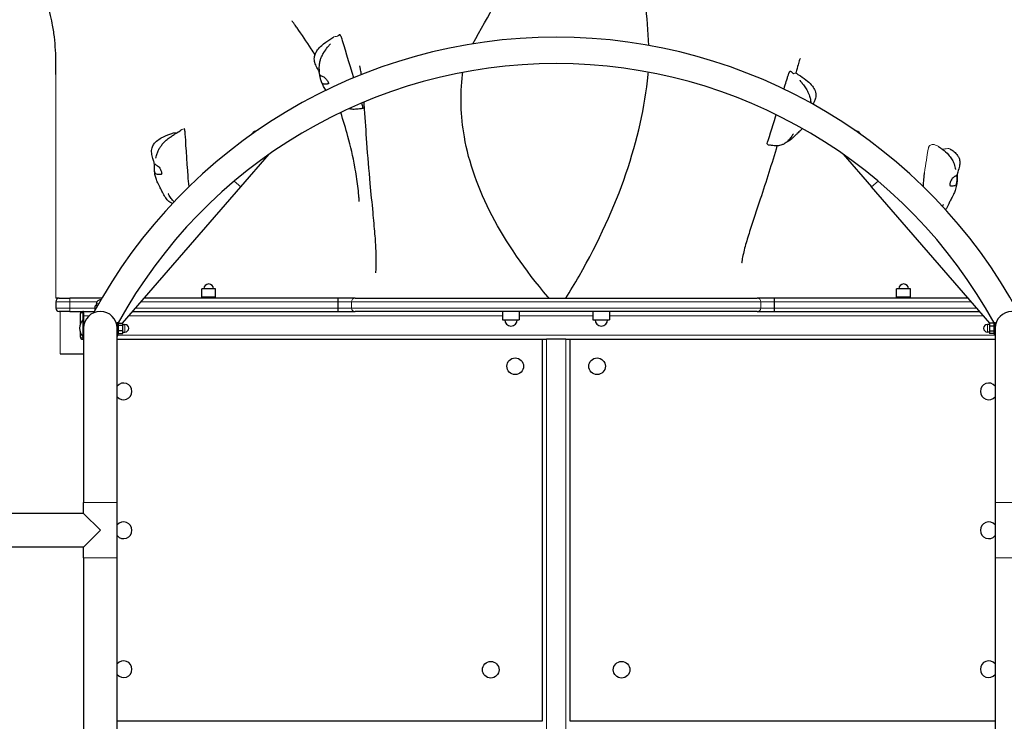
# Model space of a CAD drawing. Units: millimetres. Extents: x 2364 to 14763, y 2717 to 11640.
# Drawn here: x 4826 to 6243, y 6732 to 7742 of the extents above; entities that cross this region are included whole.
import ezdxf

# ---------------------------------------------------------------- set-up
doc = ezdxf.new("R2010")
doc.units = ezdxf.units.MM
doc.header["$LTSCALE"] = 60
doc.layers.add('Widoczne (ISO)', color=7, linetype='Continuous', lineweight=25)
doc.layers.add('Widoczne wąskie (ISO)', color=7, linetype='Continuous', lineweight=15)
doc.layers.add('Wymiar (ISO)', color=7, linetype='Continuous', lineweight=18, true_color=0xffffff)
doc.styles.add('Tekst etykiety (ISO)', font='tahoma.ttf')
doc.dimstyles.new('Domyślne (ISO)', dxfattribs={"dimscale": 60, "dimtxt": 3.5, "dimasz": 2.5, "dimexe": 3.175, "dimexo": 0, "dimgap": 0.762, "dimtad": 1, "dimtoh": 1, "dimdec": 0, "dimrnd": 1e-08, "dimzin": 0, "dimtxsty": 'Tekst etykiety (ISO)', "dimcen": 0.09, "dimdle": 10, "dimclrd": 256, "dimclre": 256, "dimclrt": 256, "dimadec": 0, "dimazin": 0, "dimtfac": 0.714286, "dimtdec": 0, "dimtmove": 0, "dimatfit": 3, "dimfxl": 1, "dimtolj": 1, "dimtzin": 0, "dimlwd": -1, "dimlwe": -1, "dimarcsym": 0})

# ---------------------------------------------------------------- blocks, each defined once
blk = doc.blocks.new('*D6')
at = {"layer": 'Defpoints', "color": 0}
for p in [(2363.5, 7007.1), (13999.5, 6742.1), (13999.5, 2907.1)]:
    blk.add_point(p, dxfattribs=at)
at = {"layer": 'Wymiar (ISO)'}
for p, q in [((2363.5, 7007.1), (2363.5, 2716.6)), ((13999.5, 6742.1), (13999.5, 2716.6)), ((2513.5, 2907.1), (13849.5, 2907.1))]:
    blk.add_line(p, q, dxfattribs=at)
for points in [[(2513.5, 2932.1), (2513.5, 2882.1), (2363.5, 2907.1)], [(13849.5, 2932.1), (13849.5, 2882.1), (13999.5, 2907.1)]]:
    blk.add_solid(points, dxfattribs=at)
at = {"layer": 'Wymiar (ISO)', "insert": (8181.5, 3171.6), "char_height": 210, "attachment_point": 2, "style": 'Tekst etykiety (ISO)'}
blk.add_mtext('\\A1;11636', dxfattribs=at)
blk = doc.blocks.new('*D7')
at = {"layer": 'Defpoints', "color": 0}
for p in [(5597.8, 11639.8), (14572.7, 11639.8), (6872.7, 3449.8)]:
    blk.add_point(p, dxfattribs=at)
at = {"layer": 'Wymiar (ISO)'}
for p, q in [((5597.8, 11639.8), (14763.2, 11639.8)), ((14572.7, 3599.8), (14572.7, 11489.8)), ((6872.7, 3449.8), (14763.2, 3449.8))]:
    blk.add_line(p, q, dxfattribs=at)
for points in [[(14547.7, 11489.8), (14597.7, 11489.8), (14572.7, 11639.8)], [(14547.7, 3599.8), (14597.7, 3599.8), (14572.7, 3449.8)]]:
    blk.add_solid(points, dxfattribs=at)
at = {"layer": 'Wymiar (ISO)', "insert": (14307.4, 7544.8), "char_height": 210, "attachment_point": 2, "rotation": 90, "style": 'Tekst etykiety (ISO)'}
blk.add_mtext('\\A1;8190', dxfattribs=at)

msp = doc.modelspace()

# ---------------------------------------------------------------- linework, layer by layer
at = {"layer": 'Widoczne (ISO)'}
for p, q in [((5159.9, 7577.7), (5159.2, 7577)), ((6036.2, 7577), (6035.5, 7577.7)), ((5143.9, 7501.5), (5184.9, 7548.6)), ((6010.5, 7548.6), (6051.5, 7501.5)), ((4973.5, 7305.5), (5143.9, 7501.5)), ((6221.9, 7305.5), (6051.5, 7501.5)), ((5107.7, 7354.7), (5087.7, 7354.7)), ((5087.7, 7342.7), (5087.7, 7354.7)), ((5107.7, 7342.7), (5107.7, 7354.7)), ((6107.7, 7354.7), (6087.7, 7354.7)), ((6087.7, 7342.7), (6087.7, 7354.7)), ((6107.7, 7342.7), (6107.7, 7354.7)), ((4882.7, 7341.1), (4897.7, 7341.1)), ((4943.8, 7341.1), (4897.7, 7341.1)), ((5284, 7341.1), (5004.5, 7341.1)), ((5107.7, 7342.7), (5087.7, 7342.7)), ((5089.2, 7341.1), (5089.2, 7342.7)), ((5106.2, 7341.1), (5106.2, 7342.7)), ((5308.3, 7341.1), (5284, 7341.1)), ((5308.3, 7341.1), (5887.1, 7341.1)), ((5911.4, 7341.1), (5887.1, 7341.1)), ((6190.9, 7341.1), (5911.4, 7341.1)), ((6107.7, 7342.7), (6087.7, 7342.7)), ((6089.2, 7341.1), (6089.2, 7342.7)), ((6106.2, 7341.1), (6106.2, 7342.7)), ((4877.7, 7336.1), (4877.7, 7327.1)), ((4937.6, 7330.2), (4934.3, 7330.2)), ((4934.3, 7324.3), (4934.3, 7330.2)), ((4936.3, 7330.2), (4936.3, 7333.2)), ((5284, 7327.1), (5284, 7336.1)), ((5911.4, 7336.1), (5911.4, 7327.1)), ((4897.7, 7322.1), (4882.7, 7322.1)), ((4897.7, 7322.1), (4916.7, 7322.1)), ((4912.7, 7318.1), (4912.7, 7303.7)), ((4917.7, 7322.1), (4916.7, 7322.1)), ((4917.7, 7320.1), (4917.7, 7322.1)), ((4917.7, 7322.1), (4933.1, 7322.1)), ((4917.7, 7320.1), (4917.7, 7310)), ((4917.7, 7316.1), (4917.7, 7310)), ((4933.3, 7323.7), (4934, 7323.7)), ((4933.3, 7323.7), (4933.3, 7322.5)), ((4988, 7322.1), (5284, 7322.1)), ((5284, 7322.1), (5308.3, 7322.1)), ((5887.1, 7322.1), (5308.3, 7322.1)), ((5520.7, 7322.1), (5520.7, 7310.1)), ((5544.7, 7322.1), (5544.7, 7310.1)), ((5650.7, 7322.1), (5650.7, 7310.1)), ((5674.7, 7322.1), (5674.7, 7310.1)), ((5887.1, 7322.1), (5911.4, 7322.1)), ((5911.4, 7322.1), (6207.4, 7322.1)), ((4916.7, 7310), (4916.7, 7286)), ((4917.7, 7310), (4916.7, 7310)), ((4917.7, 7310), (4917.7, 7298)), ((4917.7, 7304.3), (4918.6, 7304.3)), ((4917.7, 7301.1), (4917.9, 7301.1)), ((4917.7, 7298), (4917.7, 7047)), ((4965.7, 7302), (4966, 7302)), ((4966, 7298), (4966, 7305.9)), ((4966, 7047), (4966, 7298)), ((4967.6, 7306.5), (4967.4, 7306.5)), ((4967.6, 7306.5), (4967.6, 7289.5)), ((4967.6, 7305.5), (4974.1, 7305.5)), ((4967.6, 7302.3), (4974.1, 7302.3)), ((4974.1, 7302.3), (4974.1, 7305.5)), ((4974.1, 7303.5), (4977.1, 7303.5)), ((4974.1, 7294.8), (4974.1, 7302.3)), ((5520.7, 7310.1), (5544.7, 7310.1)), ((5650.7, 7310.1), (5674.7, 7310.1)), ((6221.3, 7303.5), (6218.3, 7303.5)), ((6221.3, 7305.5), (6221.3, 7301.2)), ((6227.8, 7305.5), (6221.3, 7305.5)), ((6221.3, 7305.5), (6221.3, 7305.5)), ((6227.8, 7305.5), (6221.3, 7305.5)), ((6221.3, 7301.2), (6221.3, 7293.7)), ((6227.8, 7301.2), (6221.3, 7301.2)), ((6227.8, 7289.5), (6227.8, 7306.5)), ((6227.8, 7306.5), (6228, 7306.5)), ((6229.4, 7305.9), (6229.4, 7298)), ((6229.7, 7302), (6229.4, 7302)), ((6229.4, 7298), (6229.4, 7047)), ((4912.7, 7292.2), (4912.7, 7286.1)), ((4917.7, 7286), (4916.7, 7286)), ((4967.6, 7289.5), (4966, 7289.5)), ((4967.6, 7294.8), (4974.1, 7294.8)), ((4967.6, 7290.5), (4974.1, 7290.5)), ((4974.1, 7290.5), (4974.1, 7294.8)), ((4974.1, 7292.5), (4977.1, 7292.5)), ((6221.3, 7292.5), (6218.3, 7292.5)), ((6221.3, 7293.7), (6221.3, 7290.5)), ((6227.8, 7293.7), (6221.3, 7293.7)), ((6227.8, 7290.5), (6221.3, 7290.5)), ((6221.3, 7290.5), (6221.3, 7290.5)), ((6227.8, 7290.5), (6221.3, 7290.5)), ((6227.8, 7289.5), (6229.4, 7289.5)), ((4917.7, 7282.1), (4916.7, 7282.1)), ((4966, 7282.1), (5577.7, 7282.1)), ((5577.7, 7282.1), (5583.7, 7282.1)), ((5577.7, 7282.1), (5577.7, 6732.1)), ((5611.7, 7282.1), (5583.7, 7282.1)), ((5611.7, 7282.1), (5617.7, 7282.1)), ((5617.7, 6732.1), (5617.7, 7282.1)), ((5617.7, 7282.1), (6229.4, 7282.1)), ((4883.7, 7261.1), (4917.7, 7261.1)), ((4917.7, 7031.3), (4917.7, 7047)), ((4966, 6967.3), (4966, 7047)), ((6229.4, 7047), (6229.4, 6967.3)), ((4917.7, 7031.3), (4597.5, 7031.3)), ((4917.7, 7031.3), (4941.8, 7007.1)), ((4941.8, 7007.1), (4917.7, 6983)), ((4917.7, 6983), (4597.5, 6983)), ((4917.7, 6967.3), (4917.7, 6983)), ((4917.7, 6967.3), (4917.7, 6716.3)), ((4966, 6716.3), (4966, 6967.3)), ((6229.4, 6967.3), (6229.4, 6716.3)), ((5577.7, 6732.1), (4966, 6732.1)), ((6229.4, 6732.1), (5617.7, 6732.1))]:
    msp.add_line(p, q, dxfattribs=at)
for centre in [(5538.8, 7243.2), (5656.6, 7243.2), (5503.5, 6806.4), (5691.9, 6806.4)]:
    msp.add_circle(centre, 12, dxfattribs=at)
for centre, radius, start, end in [((5597.7, 6960.3), 756.7, 28.3856, 151.6144), ((5597.7, 6960.3), 718.7, 28.7468, 151.2532), ((5174.2, 7565.3), 19, 108.2149, 139), ((6021.2, 7565.3), 19, 41, 71.7851), ((5174.2, 7565.3), 19, 139, 141.774), ((6021.2, 7565.3), 19, 38.226, 41), ((5097.7, 7354.7), 7, 0, 180), ((6097.7, 7354.7), 7, 0, 180), ((4882.7, 7336.1), 5, 90, 180), ((4882.7, 7327.1), 5, 180, 270), ((4941.8, 7333.2), 5.5, 83.9111, 180), ((4916.7, 7318.1), 4, 90, 180), ((4941.8, 7298), 24.2, 0, 180), ((6253.5, 7298), 24.1, 0, 180), ((4928.6, 7298), 16.9, 134.7603, 225.2397), ((5597.7, 6960.3), 718.7, 151.5195, 151.5846), ((4977.1, 7298), 5.5, 270, 90), ((5532.7, 7310.1), 9, 180, 0), ((5662.7, 7310.1), 9, 180, 0), ((6218.3, 7298), 5.5, 90, 270), ((5597.7, 6960.3), 718.7, 28.4154, 28.4805), ((4916.7, 7286.1), 4, 180, 270), ((4941.8, 7298), 27.2, 206.2309, 207.1892), ((4941.8, 7298), 27.2, 332.8108, 344.0103), ((4975.2, 7207.1), 12, 219.9445, 140.0555), ((6220.2, 7207.1), 12, 39.9445, 320.0555), ((4975.2, 7007.1), 12, 219.9445, 140.0555), ((6220.2, 7007.1), 12, 39.9445, 320.0555), ((4975.2, 6807.1), 12, 219.9445, 140.0555), ((6220.2, 6807.1), 12, 39.9445, 320.0555)]:
    msp.add_arc(centre, radius, start, end, dxfattribs=at)
for points, degree, knots in [([(4877.7, 7679.6), (4877.7, 7692.3), (4877.2, 7704.1), (4874.9, 7723.6), (4873.9, 7729.9), (4871.6, 7741.8), (4870.5, 7746.8), (4868.1, 7756.4), (4867, 7760.6), (4864.8, 7768.7), (4863.7, 7772.4), (4860.8, 7782.3), (4858.9, 7788.8), (4855.8, 7800.9), (4854.4, 7806.8), (4852.6, 7819), (4852.5, 7825.5), (4853.5, 7835.5), (4854.4, 7839.5), (4856.9, 7849), (4858.7, 7854.1), (4861.1, 7863.5), (4862, 7867.6), (4862.8, 7875.5), (4862.9, 7879), (4862.7, 7886.3), (4862.4, 7890.1), (4861.5, 7898.9), (4860.7, 7904), (4858.4, 7918.3), (4856.8, 7927.5), (4854.2, 7949.9), (4854.3, 7963.3), (4855.9, 7987), (4857, 7997.7), (4858.1, 8016.7), (4858.4, 8025), (4857.2, 8043), (4855.3, 8052.5), (4850.8, 8068), (4848.4, 8074.5), (4844.4, 8086.4), (4842.6, 8091.7), (4840.3, 8101.4), (4839.5, 8105.8), (4838.4, 8115.9), (4838.5, 8121.8), (4838.6, 8132.8), (4838.8, 8138.2), (4839.5, 8153.3), (4840.1, 8163), (4842.3, 8189.2), (4844.3, 8206.2), (4850.5, 8237.5), (4854.8, 8251.7), (4861.7, 8271.8), (4864, 8277.9), (4868.6, 8290), (4870.9, 8295.9), (4874, 8304.3), (4875, 8307.1), (4876.6, 8312.4), (4877.2, 8314.8), (4877.6, 8317.8), (4877.7, 8318.8), (4877.7, 8319.7)], 3, [0, 0, 0, 0, 7.639823, 7.639823, 11.033913, 11.033913, 13.294031, 13.294031, 14.891421, 14.891421, 16.149561, 16.149561, 18.110946, 18.110946, 19.920085, 19.920085, 22.034072, 22.034072, 23.714557, 23.714557, 26.332922, 26.332922, 28.094819, 28.094819, 29.245496, 29.245496, 30.383595, 30.383595, 31.918408, 31.918408, 34.743449, 34.743449, 38.690184, 38.690184, 41.980309, 41.980309, 44.449183, 44.449183, 47.389114, 47.389114, 49.725818, 49.725818, 51.478326, 51.478326, 52.804027, 52.804027, 54.533776, 54.533776, 56.25651, 56.25651, 59.502663, 59.502663, 64.866382, 64.866382, 69.300037, 69.300037, 71.287055, 71.287055, 73.257159, 73.257159, 74.358559, 74.358559, 75.633064, 75.633064, 76.401621, 76.401621, 76.401621, 76.401621]), ([(5478, 7707.4), (5498.1, 7747.7), (5529.7, 7788.5), (5515.9, 7845.1), (5451.2, 7856.7), (5462.8, 7903.8), (5530, 7928.3), (5519.3, 7977), (5456.5, 8006), (5394.5, 8063.8), (5377.5, 8083.3), (5345.4, 8155.2), (5344.2, 8202.6), (5336.9, 8246.3)], 3, [0.3084536, 0.3084536, 0.3084536, 0.3084536, 0.4083038, 0.4083038, 0.5054966, 0.5054966, 0.5815104, 0.5815104, 0.65469, 0.65469, 0.7643855, 0.7643855, 0.8779173, 0.8779173, 0.8779173, 0.8779173]), ([(5731.1, 7705.1), (5729.6, 7746.1), (5722.7, 7787.9), (5723.8, 7821), (5724, 7824.5), (5724.1, 7827.8)], 3, [0.3065283, 0.3065283, 0.3065283, 0.3065283, 0.4083038, 0.4083038, 0.4215923, 0.4215923, 0.4215923, 0.4215923]), ([(5245.3, 7700.3), (5238.7, 7710.7), (5231.5, 7721.2), (5223.7, 7732.1), (5222.5, 7733.8), (5220.4, 7736.6), (5219.6, 7737.8), (5218.5, 7739.3), (5218.2, 7739.7), (5217.8, 7740.2), (5217.7, 7740.3), (5217.6, 7740.5), (5217.6, 7740.5), (5217.6, 7740.5)], 3, [0, 0, 0, 0, 3.710531, 3.710531, 4.419137, 4.419137, 4.998754, 4.998754, 5.313304, 5.313304, 5.507859, 5.507859, 5.663374, 5.663374, 5.663374, 5.663374]), ([(5257.7, 7661.5), (5257.6, 7661.8), (5257.6, 7662.1), (5257.5, 7662.5), (5257.5, 7662.7), (5257.5, 7663), (5257.4, 7663.1), (5257.4, 7663.4), (5257.4, 7663.4), (5257.4, 7663.6), (5257.4, 7663.7), (5257.3, 7663.9), (5257.3, 7664), (5257.3, 7664.3), (5257.2, 7664.6), (5257.1, 7665.2), (5257, 7665.7), (5256.6, 7666.9), (5256.4, 7667.6), (5255.8, 7668.9), (5255.5, 7669.5), (5254.7, 7671.1), (5254, 7672.3), (5252.8, 7674.6), (5252.2, 7675.8), (5250.8, 7679.2), (5250.1, 7681.5), (5249.6, 7685.1), (5249.6, 7686.4), (5249.9, 7689.6), (5250.5, 7691.6), (5252.1, 7695.2), (5253.1, 7697), (5256.1, 7701), (5258.1, 7703.1), (5263.9, 7708.3), (5268, 7711.1), (5274, 7715), (5275.9, 7716.2), (5277.8, 7717.4)], 3, [0, 0, 0, 0, 0.086586, 0.086586, 0.138792, 0.138792, 0.188185, 0.188185, 0.229281, 0.229281, 0.288964, 0.288964, 0.402066, 0.402066, 0.72613, 0.72613, 1.213699, 1.213699, 1.627422, 1.627422, 1.912711, 1.912711, 2.346813, 2.346813, 2.748525, 2.748525, 3.471678, 3.471678, 3.849496, 3.849496, 4.448184, 4.448184, 5.073295, 5.073295, 5.962273, 5.962273, 7.449762, 7.449762, 8.118285, 8.118285, 8.118285, 8.118285]), ([(5306.4, 7658.6), (5300.5, 7677.8), (5291.4, 7708.2), (5290.3, 7711.9), (5290.2, 7712.1), (5290.2, 7712.2)], 3, [0.4717621, 0.4717621, 0.4717621, 0.4717621, 0.944527, 0.944527, 0.997753, 0.997753, 0.997753, 0.997753]), ([(5257.1, 7666.9), (5257.1, 7666.9), (5257.1, 7666.9), (5257.1, 7666.9), (5257.1, 7667), (5257.1, 7667.1), (5257.1, 7667.3), (5257.1, 7667.7), (5257, 7668.1), (5256.9, 7669.6), (5256.9, 7670.8), (5256.8, 7673.3), (5256.8, 7674.6), (5257, 7676.8), (5257.1, 7677.8), (5257.5, 7680.6), (5257.9, 7682.4), (5258.9, 7685.8), (5259.5, 7687.3), (5261, 7690.6), (5261.9, 7692.3), (5263, 7694.2), (5263.2, 7694.6), (5263.4, 7694.9)], 3, [6.737901, 6.737901, 6.737901, 6.737901, 6.760543, 6.760543, 6.818675, 6.818675, 6.932865, 6.932865, 7.166686, 7.166686, 7.780781, 7.780781, 8.261455, 8.261455, 8.606409, 8.606409, 9.163925, 9.163925, 9.662423, 9.662423, 10.249135, 10.249135, 10.389084, 10.389084, 10.389084, 10.389084]), ([(5263.4, 7694.9), (5265.1, 7697.8), (5267, 7700.3), (5269.8, 7703.9), (5270.9, 7705.2), (5272.3, 7706.8), (5272.6, 7707.2), (5272.9, 7707.5), (5272.9, 7707.5), (5272.9, 7707.5), (5272.9, 7707.5), (5272.9, 7707.5)], 3, [0, 0, 0, 0, 1.084883, 1.084883, 1.760597, 1.760597, 2.024686, 2.024686, 2.053483, 2.053483, 2.072883, 2.072883, 2.072883, 2.072883]), ([(5948.8, 7686.2), (5948.8, 7686.2), (5948.7, 7685.9), (5948.3, 7684.8), (5948, 7684), (5947.2, 7681.9), (5946.8, 7680.6), (5945.6, 7676.5), (5944.7, 7673.1), (5943.3, 7667.9), (5942.9, 7666.7), (5942.6, 7665.4)], 3, [37.095423, 37.095423, 37.095423, 37.095423, 38.152039, 38.152039, 39.202599, 39.202599, 40.10856, 40.10856, 41.627789, 41.627789, 42.083314, 42.083314, 42.083314, 42.083314]), ([(5317.4, 7663.1), (5317.1, 7665.5), (5316.7, 7667.9), (5316.2, 7670.8), (5316, 7671.7), (5315.6, 7673.6), (5315.4, 7674.4), (5315.1, 7675.5), (5315.1, 7675.7), (5315.1, 7675.7)], 3, [10.02302, 10.02302, 10.02302, 10.02302, 10.762708, 10.762708, 11.110636, 11.110636, 11.620376, 11.620376, 12.076158, 12.076158, 12.076158, 12.076158]), ([(5465.6, 7573.6), (5460.3, 7603.8), (5459.4, 7633.6), (5463, 7664.2), (5463.2, 7665.2), (5463.3, 7666.3)], 3, [0.19368164, 0.19368164, 0.19368164, 0.19368164, 0.2710831, 0.2710831, 0.27383264, 0.27383264, 0.27383264, 0.27383264]), ([(5630.6, 7373), (5687.5, 7472.9), (5720.6, 7569.6), (5730.2, 7664.3), (5730.3, 7665.5), (5730.4, 7666.6)], 3, [0.0259744, 0.0259744, 0.0259744, 0.0259744, 0.2710831, 0.2710831, 0.2741013, 0.2741013, 0.2741013, 0.2741013]), ([(5257.5, 7662.5), (5257.5, 7662.4), (5257.6, 7662.3), (5257.6, 7661.8), (5257.7, 7661.3), (5257.9, 7660.3), (5258, 7659.7), (5258.3, 7658.4), (5258.5, 7657.6), (5259, 7655.9), (5259.3, 7655), (5259.8, 7653.1), (5260.2, 7652.2), (5260.8, 7651), (5261.2, 7650.6), (5262.1, 7649.8), (5262.6, 7649.7), (5264.1, 7649.3), (5265.1, 7649.3), (5266.8, 7649.4), (5267.6, 7649.4), (5268.7, 7649.6), (5269.1, 7649.7), (5269.8, 7649.9), (5270, 7650.1), (5270.1, 7650.7), (5270.1, 7651), (5269.9, 7651.8), (5269.7, 7652.2), (5269.2, 7653.1), (5268.9, 7653.6), (5268.1, 7654.7), (5267.7, 7655.3), (5266.6, 7656.6), (5266.1, 7657.2), (5264.8, 7658.6), (5264, 7659.2), (5262.2, 7660.4), (5261.2, 7660.7), (5260.3, 7661.1), (5259.8, 7661.3), (5258.9, 7661.7), (5258.5, 7661.9), (5257.9, 7662.4), (5257.8, 7662.6), (5257.6, 7662.8), (5257.5, 7662.8), (5257.5, 7662.5)], 3, [-6.015053, -6.015053, -6.015053, -6.015053, -5.875346, -5.875346, -5.640763, -5.640763, -5.410461, -5.410461, -5.163496, -5.163496, -4.900702, -4.900702, -4.625163, -4.625163, -4.418761, -4.418761, -4.203427, -4.203427, -3.840133, -3.840133, -3.552119, -3.552119, -3.326805, -3.326805, -3.103294, -3.103294, -2.870483, -2.870483, -2.668915, -2.668915, -2.460449, -2.460449, -2.232292, -2.232292, -1.989986, -1.989986, -1.71351, -1.71351, -1.378014, -1.378014, -0.971947, -0.971947, -0.693433, -0.693433, -0.359044, -0.359044, 0, 0, 0, 0]), ([(5266.6, 7640.7), (5266, 7641.4), (5265.4, 7642.2), (5263.6, 7644.9), (5262.4, 7647.1), (5260.8, 7650.6), (5260.3, 7652), (5259.8, 7653.3)], 3, [8.247137, 8.247137, 8.247137, 8.247137, 8.565911, 8.565911, 9.328427, 9.328427, 9.802434, 9.802434, 9.802434, 9.802434]), ([(5925.6, 7642.2), (5928.2, 7650.9), (5930.2, 7657.6), (5930.8, 7659.5), (5930.8, 7659.7), (5930.8, 7659.7)], 3, [0.7366665, 0.7366665, 0.7366665, 0.7366665, 0.944527, 0.944527, 0.997753, 0.997753, 0.997753, 0.997753]), ([(5942.1, 7665.6), (5944.5, 7664.2), (5946.9, 7662.7), (5952.7, 7658.9), (5956.2, 7656.5), (5961.9, 7651.6), (5964.4, 7649.2), (5968.1, 7644.4), (5969.4, 7642.1), (5970.8, 7638.4), (5971.1, 7637), (5971.5, 7633.5), (5971.4, 7631.4), (5970.5, 7627.5), (5969.8, 7625.6), (5968.5, 7622.7), (5967.9, 7621.6), (5967.4, 7620.5)], 3, [0.278302, 0.278302, 0.278302, 0.278302, 1.113847, 1.113847, 2.370774, 2.370774, 3.418648, 3.418648, 4.213445, 4.213445, 4.640782, 4.640782, 5.261148, 5.261148, 5.869298, 5.869298, 6.245995, 6.245995, 6.245995, 6.245995]), ([(5948.2, 7655.1), (5948.2, 7655.1), (5948.2, 7655.1), (5948.2, 7655.1), (5948.2, 7655), (5948.3, 7654.9), (5948.4, 7654.8), (5948.6, 7654.6), (5948.7, 7654.4), (5949.3, 7653.7), (5949.8, 7653.2), (5951.3, 7651.3), (5952.5, 7649.9), (5955, 7646.5), (5956.3, 7644.6), (5957.6, 7642.5)], 3, [8.311264, 8.311264, 8.311264, 8.311264, 8.318409, 8.318409, 8.37297, 8.37297, 8.430507, 8.430507, 8.565846, 8.565846, 8.863014, 8.863014, 9.577912, 9.577912, 10.386909, 10.386909, 10.386909, 10.386909]), ([(5957.6, 7642.5), (5958.5, 7641.1), (5959.3, 7639.6), (5960.7, 7636.7), (5961.4, 7635.3), (5962.3, 7632.8), (5962.6, 7631.8), (5963.4, 7629), (5963.7, 7627.2), (5964.1, 7624.4), (5964.2, 7623.3), (5964.2, 7622.3)], 3, [0, 0, 0, 0, 0.539501, 0.539501, 1.000064, 1.000064, 1.331546, 1.331546, 1.875254, 1.875254, 2.270729, 2.270729, 2.270729, 2.270729]), ([(5325.3, 7565.1), (5324.2, 7581.2), (5323.1, 7597.2), (5321.7, 7616.9), (5321.5, 7620.3), (5321.2, 7623.7)], 3, [0, 0, 0, 0, 5.001522, 5.001522, 6.035661, 6.035661, 6.035661, 6.035661]), ([(5319.6, 7614.4), (5319.2, 7614.4), (5318.9, 7614.3), (5318.1, 7614.2), (5317.7, 7614.1), (5316.4, 7613.9), (5315.6, 7613.8), (5312.2, 7613.4), (5309.6, 7613.2), (5304.9, 7613.1), (5302.9, 7613.2), (5300.4, 7613.8), (5299.8, 7613.9), (5299.3, 7614.1)], 3, [0, 0, 0, 0, 0.111684, 0.111684, 0.236185, 0.236185, 0.503151, 0.503151, 1.305272, 1.305272, 1.907677, 1.907677, 2.074949, 2.074949, 2.074949, 2.074949]), ([(5319.7, 7615.8), (5319.7, 7615.9), (5319.7, 7616.1), (5319.4, 7617.3), (5318.8, 7619.4), (5317.9, 7622.3)], 3, [0.0414572, 0.0414572, 0.0414572, 0.0414572, 0.0860179, 0.0860179, 0.1776742, 0.1776742, 0.1776742, 0.1776742]), ([(5319.7, 7615.8), (5319.6, 7615.8), (5319.6, 7615.7), (5319.6, 7615.6), (5319.6, 7615.6), (5319.6, 7615.6), (5319.6, 7615.6), (5319.6, 7615.6)], 3, [0, 0, 0, 0, 0.03197847, 0.03197847, 0.07076902, 0.07076902, 0.09002897, 0.09002897, 0.09002897, 0.09002897]), ([(5319.6, 7615.6), (5319.6, 7615.5), (5319.7, 7615.2), (5319.8, 7614.7), (5319.7, 7614.5), (5319.6, 7614.5), (5319.6, 7614.4)], 4, [0.023653, 0.023653, 0.023653, 0.023653, 0.023653, 0.05, 0.1, 0.1488642, 0.1488642, 0.1488642, 0.1488642, 0.1488642]), ([(5314.3, 7480.3), (5314.3, 7480.3), (5314.3, 7480.3), (5314.3, 7480.4), (5314.3, 7480.6), (5314.3, 7481.1), (5314.3, 7481.4), (5314.2, 7482.4), (5314.1, 7483.2), (5314, 7485.6), (5313.8, 7487.3), (5313.3, 7493.3), (5312.8, 7497.8), (5311.1, 7511.5), (5309.7, 7520.9), (5305.3, 7544.9), (5302, 7559.6), (5295, 7585.7), (5291.5, 7597.2), (5287.6, 7608.6)], 3, [35.384759, 35.384759, 35.384759, 35.384759, 35.408364, 35.408364, 35.595698, 35.595698, 35.780142, 35.780142, 36.125629, 36.125629, 36.818832, 36.818832, 38.420736, 38.420736, 41.618369, 41.618369, 46.519194, 46.519194, 50.337625, 50.337625, 50.337625, 50.337625]), ([(5901.4, 7563.5), (5901.4, 7563.6), (5901.4, 7563.8), (5902.1, 7567.1), (5909.5, 7589.3), (5913.8, 7603.2), (5914.1, 7604.3), (5914.4, 7605.4)], 3, [0.0552701, 0.0552701, 0.0552701, 0.0552701, 0.0860179, 0.0860179, 0.4376242, 0.4376242, 0.4652203, 0.4652203, 0.4652203, 0.4652203]), ([(5021.6, 7542.7), (5021.6, 7542.7), (5021.6, 7542.7), (5021.6, 7542.7), (5021.6, 7542.8), (5021.7, 7543.1), (5021.7, 7543.3), (5021.8, 7543.9), (5022, 7544.3), (5022.3, 7545.9), (5022.6, 7547), (5023.5, 7549.8), (5024.1, 7551.5), (5025.6, 7554.8), (5026.4, 7556.3), (5028.1, 7559.1), (5029.1, 7560.4), (5031.2, 7563.2), (5032.5, 7564.6), (5035.7, 7567.8), (5037.6, 7569.5), (5041.2, 7572.3), (5042.8, 7573.5), (5045.9, 7575.6), (5047.4, 7576.6), (5049.8, 7578.1), (5050.5, 7578.5), (5051.5, 7579.1), (5051.9, 7579.3), (5052.5, 7579.7), (5052.8, 7579.9), (5053.3, 7580.2), (5053.6, 7580.4), (5054.2, 7580.8), (5054.7, 7581.1), (5056.1, 7582), (5057.2, 7582.7), (5058.3, 7583.5)], 3, [6.202667, 6.202667, 6.202667, 6.202667, 6.216713, 6.216713, 6.322746, 6.322746, 6.427438, 6.427438, 6.671549, 6.671549, 7.137813, 7.137813, 7.732403, 7.732403, 8.236095, 8.236095, 8.725256, 8.725256, 9.345219, 9.345219, 10.266597, 10.266597, 11.062913, 11.062913, 11.769921, 11.769921, 12.027824, 12.027824, 12.145805, 12.145805, 12.255636, 12.255636, 12.360301, 12.360301, 12.571357, 12.571357, 13.012234, 13.012234, 13.012234, 13.012234]), ([(5952.2, 7585.5), (5951.4, 7584.7), (5950.7, 7584), (5948, 7581.3), (5946.1, 7579.7), (5943.6, 7577.4), (5942.7, 7576.5), (5941, 7574.9), (5940.2, 7574.1), (5938.4, 7572.4), (5937.4, 7571.4), (5935.6, 7569.8), (5935, 7569.3), (5933.4, 7568.1), (5932.3, 7567.4), (5930.6, 7566.5), (5930, 7566.2), (5929.4, 7565.9)], 3, [1.988772, 1.988772, 1.988772, 1.988772, 2.383676, 2.383676, 3.567407, 3.567407, 4.310332, 4.310332, 4.868727, 4.868727, 5.429614, 5.429614, 5.685296, 5.685296, 6.05062, 6.05062, 6.25984, 6.25984, 6.25984, 6.25984]), ([(5045.5, 7477.6), (5044.9, 7477.8), (5044.4, 7478.1), (5043.2, 7478.7), (5042.5, 7479.1), (5040.9, 7480.2), (5039.8, 7480.9), (5038.1, 7482.5), (5037.4, 7483.4), (5036.1, 7485), (5035.4, 7486), (5034.2, 7488), (5033.6, 7489), (5032.4, 7491.5), (5031.8, 7492.7), (5030.2, 7496), (5029.2, 7497.9), (5026.9, 7502.2), (5025.6, 7504.6), (5023.5, 7509.3), (5022.6, 7511.3), (5021.3, 7515.5), (5020.8, 7517.5), (5020, 7521.5), (5019.8, 7523.5), (5019.6, 7526.6), (5019.5, 7527.8), (5019.5, 7529.3), (5019.5, 7529.6), (5019.5, 7530.3), (5019.5, 7530.6), (5019.5, 7531.1), (5019.5, 7531.4), (5019.5, 7532.1), (5019.5, 7532.4), (5019.5, 7532.9), (5019.5, 7533.2), (5019.5, 7533.9), (5019.5, 7534.4), (5019.3, 7535.7), (5019.2, 7536.4), (5018.8, 7537.9), (5018.6, 7538.6), (5018.1, 7540.4), (5017.8, 7541.3), (5017.1, 7543.6), (5016.7, 7544.8), (5015.8, 7548.6), (5015.4, 7551.3), (5015.6, 7555.2), (5015.9, 7556.5), (5016.8, 7559.7), (5017.7, 7561.5), (5019.9, 7564.7), (5021.3, 7566.1), (5024.8, 7569.2), (5027.1, 7570.7), (5033.4, 7574.3), (5037.7, 7576), (5043.6, 7578.2), (5045.3, 7578.9), (5047, 7579.5)], 3, [3.018576, 3.018576, 3.018576, 3.018576, 3.240432, 3.240432, 3.479662, 3.479662, 3.85789, 3.85789, 4.182562, 4.182562, 4.535519, 4.535519, 4.995159, 4.995159, 5.640442, 5.640442, 6.79838, 6.79838, 7.994764, 7.994764, 8.741054, 8.741054, 9.370607, 9.370607, 9.997624, 9.997624, 10.33554, 10.33554, 10.449129, 10.449129, 10.540499, 10.540499, 10.632125, 10.632125, 10.817407, 10.817407, 10.999308, 10.999308, 11.505986, 11.505986, 11.947848, 11.947848, 12.275019, 12.275019, 12.611879, 12.611879, 13.016474, 13.016474, 13.80825, 13.80825, 14.215732, 14.215732, 14.811432, 14.811432, 15.413323, 15.413323, 16.251743, 16.251743, 17.644009, 17.644009, 18.188025, 18.188025, 18.188025, 18.188025]), ([(5069.4, 7502), (5068.9, 7507.3), (5068.4, 7512.6), (5066.5, 7536.4), (5064.3, 7572.9), (5064, 7577.1), (5064, 7577.3), (5064, 7577.4)], 3, [0.3250172, 0.3250172, 0.3250172, 0.3250172, 0.4376242, 0.4376242, 0.944527, 0.944527, 0.9966756, 0.9966756, 0.9966756, 0.9966756]), ([(5939, 7578), (5939, 7578), (5939, 7578), (5939, 7578), (5939, 7577.9), (5938.8, 7577.7), (5938.7, 7577.5), (5938.5, 7577.2), (5938.4, 7577), (5938.1, 7576.5), (5937.9, 7576.2), (5937.5, 7575.5), (5937.2, 7575), (5936.3, 7573.7), (5935.7, 7572.9), (5933.7, 7570.2), (5932.2, 7568.5), (5929.2, 7565.8), (5927.9, 7564.7), (5925.2, 7563), (5923.9, 7562.4), (5921.5, 7561.5), (5920.4, 7561.2), (5917.3, 7560.7), (5915.2, 7560.7), (5910.8, 7560.8), (5908.4, 7561), (5905.5, 7561.4), (5905, 7561.4), (5904.5, 7561.5)], 3, [6.448616, 6.448616, 6.448616, 6.448616, 6.514696, 6.514696, 6.590724, 6.590724, 6.696167, 6.696167, 6.780789, 6.780789, 6.885439, 6.885439, 7.049541, 7.049541, 7.360864, 7.360864, 8.046636, 8.046636, 8.569927, 8.569927, 8.995547, 8.995547, 9.341795, 9.341795, 9.944969, 9.944969, 10.692339, 10.692339, 10.846285, 10.846285, 10.846285, 10.846285]), ([(5338.1, 7377.9), (5338.1, 7377.9), (5338.2, 7378.1), (5338.3, 7379), (5338.4, 7380.2), (5338.7, 7384.2), (5338.8, 7387.6), (5338.9, 7396.8), (5338.8, 7402.9), (5338.2, 7417.1), (5337.7, 7425.3), (5336.2, 7443.7), (5335.2, 7454.1), (5332.9, 7478.3), (5331.5, 7492.3), (5328.4, 7525.8), (5326.8, 7545.4), (5325.3, 7565.1)], 3, [48.355254, 48.355254, 48.355254, 48.355254, 48.98706, 48.98706, 50.376514, 50.376514, 52.606348, 52.606348, 55.395033, 55.395033, 58.412345, 58.412345, 61.880227, 61.880227, 66.349598, 66.349598, 72.507692, 72.507692, 72.507692, 72.507692]), ([(5915.5, 7560.7), (5908.1, 7534.9), (5899.9, 7509.2), (5886.3, 7468.3), (5881, 7452.7), (5873.8, 7430), (5871.5, 7422.6), (5868.7, 7412.1), (5867.8, 7408.6), (5866.2, 7401.9), (5865.6, 7398.8), (5865, 7394.6), (5864.8, 7393.3), (5864.6, 7392), (5864.6, 7391.7), (5864.6, 7391.7)], 3, [53.042052, 53.042052, 53.042052, 53.042052, 61.120239, 61.120239, 66.002452, 66.002452, 68.339224, 68.339224, 69.59053, 69.59053, 71.078606, 71.078606, 72.346568, 72.346568, 73.201035, 73.201035, 73.201035, 73.201035]), ([(6148, 7559.6), (6150, 7558.2), (6152, 7556.9), (6156.7, 7553.2), (6159.6, 7550.7), (6163.8, 7545.9), (6165.3, 7544), (6167.2, 7541), (6167.8, 7540), (6169.1, 7537.5), (6169.8, 7535.9), (6170.9, 7533.1), (6171.3, 7531.8), (6172, 7529.2), (6172.2, 7528), (6172.5, 7526.9), (6172.5, 7526.7), (6172.6, 7526.6), (6172.6, 7526.5), (6172.6, 7526.5), (6172.6, 7526.5), (6172.6, 7526.5)], 3, [1.956357, 1.956357, 1.956357, 1.956357, 2.912848, 2.912848, 4.265601, 4.265601, 4.994007, 4.994007, 5.340747, 5.340747, 5.857888, 5.857888, 6.336268, 6.336268, 6.884874, 6.884874, 7.011751, 7.011751, 7.059286, 7.059286, 7.085786, 7.085786, 7.085786, 7.085786]), ([(6164.3, 7556.1), (6166.4, 7554.9), (6168.4, 7553.6), (6172.2, 7550.5), (6174, 7548.8), (6176.2, 7545.6), (6176.9, 7544.4), (6178.2, 7541.1), (6178.6, 7539), (6178.7, 7535.1), (6178.5, 7533.1), (6177.8, 7529.9), (6177.5, 7528.6), (6176.7, 7525.9), (6176.2, 7524.5), (6175.7, 7522.7), (6175.5, 7522.1), (6175.2, 7521), (6175, 7520.4), (6174.8, 7519.1), (6174.7, 7518.5), (6174.6, 7517.5), (6174.6, 7517.1), (6174.6, 7516.3), (6174.6, 7516.1), (6174.6, 7515.5), (6174.7, 7515.3), (6174.7, 7514.8), (6174.7, 7514.5), (6174.7, 7513.8), (6174.7, 7513.2), (6174.7, 7512.1), (6174.7, 7511.6), (6174.6, 7510), (6174.5, 7508.9), (6174.2, 7505.2), (6173.7, 7502.6), (6172.5, 7497.7), (6171.6, 7495.2), (6170, 7491.5), (6169.2, 7489.9), (6167.3, 7486.1), (6166.2, 7484.1), (6164.4, 7480.6), (6163.6, 7479), (6162.1, 7476), (6161.5, 7474.7), (6160.2, 7472.1), (6159.5, 7470.9), (6158.4, 7469.3), (6158.2, 7469), (6158.1, 7468.8)], 3, [2.605598, 2.605598, 2.605598, 2.605598, 3.348206, 3.348206, 4.100305, 4.100305, 4.538572, 4.538572, 5.163757, 5.163757, 5.748921, 5.748921, 6.158081, 6.158081, 6.628128, 6.628128, 6.854453, 6.854453, 7.1788, 7.1788, 7.655036, 7.655036, 8.069325, 8.069325, 8.226424, 8.226424, 8.327425, 8.327425, 8.407427, 8.407427, 8.568914, 8.568914, 8.728308, 8.728308, 9.06572, 9.06572, 9.87706, 9.87706, 10.65115, 10.65115, 11.331855, 11.331855, 12.395773, 12.395773, 13.356384, 13.356384, 13.990178, 13.990178, 14.507853, 14.507853, 14.612234, 14.612234, 14.612234, 14.612234]), ([(5019.9, 7534.1), (5019.9, 7533.9), (5019.8, 7533.7), (5019.7, 7533.1), (5019.7, 7532.7), (5019.6, 7531.5), (5019.5, 7530.9), (5019.5, 7529.4), (5019.5, 7528.5), (5019.6, 7526.8), (5019.6, 7525.8), (5019.8, 7523.9), (5019.9, 7523), (5020.4, 7521.7), (5020.6, 7521.3), (5021.4, 7520.4), (5021.9, 7520.1), (5023.3, 7519.6), (5024.4, 7519.4), (5026.1, 7519.2), (5026.9, 7519.1), (5028.1, 7519.1), (5028.5, 7519.1), (5029.3, 7519.4), (5029.5, 7519.6), (5029.9, 7520.2), (5030, 7520.6), (5030, 7521.5), (5030, 7522), (5029.7, 7523), (5029.5, 7523.6), (5029.1, 7524.9), (5028.8, 7525.6), (5028.1, 7527.1), (5027.7, 7527.9), (5026.7, 7529.5), (5026.1, 7530.3), (5024.5, 7531.7), (5023.6, 7532.2), (5022.8, 7532.7), (5022.2, 7533), (5021.5, 7533.5), (5021.1, 7533.8), (5020.6, 7534.3), (5020.4, 7534.5), (5020.1, 7534.6), (5020, 7534.5), (5019.9, 7534.1)], 3, [-6.015053, -6.015053, -6.015053, -6.015053, -5.875346, -5.875346, -5.640763, -5.640763, -5.410461, -5.410461, -5.163496, -5.163496, -4.900702, -4.900702, -4.625163, -4.625163, -4.418761, -4.418761, -4.203427, -4.203427, -3.840133, -3.840133, -3.552119, -3.552119, -3.326805, -3.326805, -3.103294, -3.103294, -2.870483, -2.870483, -2.668915, -2.668915, -2.460449, -2.460449, -2.232292, -2.232292, -1.989986, -1.989986, -1.71351, -1.71351, -1.378014, -1.378014, -0.971947, -0.971947, -0.693433, -0.693433, -0.359044, -0.359044, 0, 0, 0, 0]), ([(6174.2, 7517.9), (6174.3, 7517.7), (6174.3, 7517.5), (6174.4, 7516.9), (6174.5, 7516.4), (6174.6, 7515.3), (6174.6, 7514.6), (6174.7, 7513.2), (6174.7, 7512.3), (6174.6, 7510.5), (6174.6, 7509.6), (6174.4, 7507.7), (6174.2, 7506.8), (6173.8, 7505.5), (6173.5, 7505), (6172.7, 7504.2), (6172.3, 7503.9), (6170.9, 7503.4), (6169.8, 7503.2), (6168.1, 7502.9), (6167.3, 7502.9), (6166.1, 7502.9), (6165.7, 7502.9), (6164.9, 7503.2), (6164.6, 7503.4), (6164.3, 7504), (6164.2, 7504.4), (6164.2, 7505.3), (6164.2, 7505.7), (6164.5, 7506.8), (6164.6, 7507.4), (6165.1, 7508.7), (6165.4, 7509.4), (6166.1, 7510.9), (6166.5, 7511.7), (6167.5, 7513.3), (6168.1, 7514), (6169.7, 7515.5), (6170.6, 7516), (6171.4, 7516.5), (6171.9, 7516.8), (6172.7, 7517.3), (6173, 7517.6), (6173.6, 7518), (6173.8, 7518.2), (6174, 7518.4), (6174.1, 7518.3), (6174.2, 7517.9)], 3, [-6.015053, -6.015053, -6.015053, -6.015053, -5.875346, -5.875346, -5.640763, -5.640763, -5.410461, -5.410461, -5.163496, -5.163496, -4.900702, -4.900702, -4.625163, -4.625163, -4.418761, -4.418761, -4.203427, -4.203427, -3.840133, -3.840133, -3.552119, -3.552119, -3.326805, -3.326805, -3.103294, -3.103294, -2.870483, -2.870483, -2.668915, -2.668915, -2.460449, -2.460449, -2.232292, -2.232292, -1.989986, -1.989986, -1.71351, -1.71351, -1.378014, -1.378014, -0.971947, -0.971947, -0.693433, -0.693433, -0.359044, -0.359044, 0, 0, 0, 0]), ([(5047.9, 7480.2), (5047.5, 7480.6), (5047, 7480.9), (5045.1, 7482.8), (5043.7, 7484.5), (5042, 7487.3), (5041.4, 7488.3), (5040.6, 7489.9), (5040.2, 7490.5), (5039.9, 7491.3), (5039.8, 7491.5), (5039.6, 7491.8), (5039.5, 7492), (5039.5, 7492.1), (5039.5, 7492.1), (5039.5, 7492.1)], 3, [2.419244, 2.419244, 2.419244, 2.419244, 2.589068, 2.589068, 3.234397, 3.234397, 3.578324, 3.578324, 3.806328, 3.806328, 3.906988, 3.906988, 4.029244, 4.029244, 4.110532, 4.110532, 4.110532, 4.110532]), ([(6154.7, 7475.9), (6154.7, 7475.9), (6154.7, 7475.9), (6154.7, 7475.9), (6154.7, 7475.8), (6154.6, 7475.6), (6154.5, 7475.4), (6154.3, 7475), (6154.2, 7474.8), (6153.9, 7474.2), (6153.8, 7473.9), (6153.6, 7473.6)], 3, [5.2176655, 5.2176655, 5.2176655, 5.2176655, 5.2599408, 5.2599408, 5.3425947, 5.3425947, 5.4563505, 5.4563505, 5.5632911, 5.5632911, 5.6758357, 5.6758357, 5.6758357, 5.6758357]), ([(5284, 7336.1), (5284, 7336.8), (5284, 7337.4), (5284, 7338.6), (5284, 7339.2), (5284, 7340.1), (5284, 7340.5), (5284, 7341), (5284, 7341.1), (5284, 7341.1), (5284, 7341.1), (5284, 7341.1)], 3, [0, 0, 0, 0, 0.1952992, 0.1952992, 0.3906119, 0.3906119, 0.5859497, 0.5859497, 0.7851828, 0.7851828, 0.787929, 0.787929, 0.787929, 0.787929]), ([(5911.4, 7341.1), (5911.4, 7341.1), (5911.4, 7341.1), (5911.4, 7341.1), (5911.4, 7341), (5911.4, 7340.5), (5911.4, 7340.1), (5911.4, 7339.2), (5911.4, 7338.6), (5911.4, 7337.4), (5911.4, 7336.8), (5911.4, 7336.1)], 3, [-0.0027461, -0.0027461, -0.0027461, -0.0027461, 0, 0, 0.199234, 0.199234, 0.3945727, 0.3945727, 0.5898862, 0.5898862, 0.7851863, 0.7851863, 0.7851863, 0.7851863]), ([(5284, 7322.1), (5284, 7322.1), (5284, 7322.1), (5284, 7322.1), (5284, 7322.3), (5284, 7322.8), (5284, 7323.1), (5284, 7324.1), (5284, 7324.6), (5284, 7325.8), (5284, 7326.5), (5284, 7327.1)], 3, [-0.0027461, -0.0027461, -0.0027461, -0.0027461, 0, 0, 0.199234, 0.199234, 0.3945727, 0.3945727, 0.5898862, 0.5898862, 0.7851863, 0.7851863, 0.7851863, 0.7851863]), ([(5911.4, 7327.1), (5911.4, 7326.5), (5911.4, 7325.8), (5911.4, 7324.6), (5911.4, 7324.1), (5911.4, 7323.1), (5911.4, 7322.8), (5911.4, 7322.3), (5911.4, 7322.1), (5911.4, 7322.1), (5911.4, 7322.1), (5911.4, 7322.1)], 3, [0, 0, 0, 0, 0.1952992, 0.1952992, 0.3906119, 0.3906119, 0.5859497, 0.5859497, 0.7851828, 0.7851828, 0.787929, 0.787929, 0.787929, 0.787929])]:
    msp.add_open_spline(points, degree=degree, knots=knots, dxfattribs=at)
for points, degree in [([(5290.2, 7712.2), (5286.6, 7724.4), (5285.9, 7720.5), (5284.6, 7718.8), (5283.3, 7718.7)], 4), ([(5290.2, 7712.2), (5290.2, 7712.2), (5290.2, 7712.2), (5290.2, 7712.2)], 3), ([(5250.6, 7691.8), (5248.9, 7694.6), (5247.1, 7697.5), (5245.3, 7700.3)], 3), ([(4877.7, 7663.1), (4877.7, 7668.5), (4877.7, 7674), (4877.7, 7679.6)], 3), ([(5930.9, 7659.7), (5933, 7667.3), (5934.2, 7668.7), (5935, 7668.2), (5935.8, 7667.5)], 4), ([(5930.8, 7659.7), (5930.9, 7659.7), (5930.9, 7659.7), (5930.9, 7659.7)], 3), ([(5064, 7577.4), (5063.8, 7581.4), (5063.4, 7583.7), (5062.9, 7584.8), (5062.3, 7585.3)], 4), ([(5064, 7577.4), (5064, 7577.4), (5064, 7577.4), (5064, 7577.4)], 3), ([(5585.8, 7343.2), (5518.8, 7422), (5478.7, 7498.8), (5465.6, 7573.6)], 3), ([(6126.2, 7501.8), (6126.7, 7507.5), (6127.2, 7514.5), (6127.6, 7521.6)], 3), ([(5611.7, 7341.1), (5618.3, 7351.8), (5624.6, 7362.4), (5630.6, 7373)], 3), ([(4882.7, 7341.1), (4880.9, 7341.1), (4879.5, 7341.1), (4878.4, 7341.1), (4877.7, 7341.1)], 4), ([(5587.6, 7341.1), (5587, 7341.8), (5586.4, 7342.5), (5585.8, 7343.2)], 3)]:
    msp.add_open_spline(points, degree=degree, dxfattribs=at)
at = {"layer": 'Widoczne wąskie (ISO)'}
for p, q in [((5134.4, 7509.7), (5143.9, 7501.5)), ((6051.5, 7501.5), (6061, 7509.7)), ((4897.7, 7336.1), (4897.7, 7341.1)), ((4897.7, 7336.1), (4877.7, 7336.1)), ((4877.7, 7327.1), (4897.7, 7327.1)), ((4897.7, 7336.1), (4937.2, 7336.1)), ((4897.7, 7327.1), (4897.7, 7336.1)), ((4897.7, 7327.1), (4897.7, 7322.1)), ((4934.3, 7327.1), (4897.7, 7327.1)), ((4939.3, 7333.2), (4936.3, 7333.2)), ((5284, 7327.1), (4992.4, 7327.1)), ((5000.2, 7336.1), (5284, 7336.1)), ((5284, 7336.1), (5303.3, 7336.1)), ((5303.3, 7327.1), (5284, 7327.1)), ((5892.1, 7336.1), (5303.3, 7336.1)), ((5303.3, 7327.1), (5303.3, 7336.1)), ((5303.3, 7327.1), (5892.1, 7327.1)), ((5892.1, 7336.1), (5911.4, 7336.1)), ((5892.1, 7327.1), (5892.1, 7336.1)), ((5911.4, 7327.1), (5892.1, 7327.1)), ((5911.4, 7336.1), (6195.2, 7336.1)), ((6203, 7327.1), (5911.4, 7327.1)), ((4883.7, 7261.1), (4883.7, 7322.1)), ((4916.7, 7322.1), (4916.7, 7320.1)), ((4917.7, 7320.1), (4916.7, 7320.1)), ((4916.7, 7310), (4916.7, 7320.1)), ((4925.9, 7316.1), (4917.7, 7316.1)), ((5520.7, 7316.1), (4982.8, 7316.1)), ((5650.7, 7316.1), (5544.7, 7316.1)), ((6212.6, 7316.1), (5674.7, 7316.1)), ((4977.1, 7292.5), (4977.1, 7303.5)), ((6218.3, 7303.5), (6218.3, 7292.5)), ((4916.7, 7284.1), (4916.7, 7286)), ((4917.7, 7284.1), (4916.7, 7284.1)), ((4916.7, 7284.1), (4916.7, 7282.1)), ((6229.4, 7288.1), (4967.1, 7288.1)), ((5583.7, 6110.3), (5583.7, 7282.1)), ((5611.7, 6110.3), (5611.7, 7282.1)), ((4917.7, 7047), (4966, 7047)), ((6277.7, 7047), (6229.4, 7047)), ((4917.7, 6967.3), (4966, 6967.3)), ((6277.7, 6967.3), (6229.4, 6967.3))]:
    msp.add_line(p, q, dxfattribs=at)
for centre, major_axis, ratio, start_param, end_param in [((5308.3, 7336.1), (0, 5), 0.997984, 0, 1.570796), ((5887.1, 7336.1), (0, 5), 0.997984, 4.712389, 6.283185), ((5308.3, 7327.1), (0, -5), 0.997984, 4.712389, 6.283185), ((5887.1, 7327.1), (0, -5), 0.997984, 0, 1.570796), ((4916.7, 7318.1), (4, 0), 0.5, 1.570796, 3.141593), ((4916.7, 7286.1), (-4, 0), 0.5, 0, 1.570796)]:
    msp.add_ellipse(centre, major_axis=major_axis, ratio=ratio, start_param=start_param, end_param=end_param, dxfattribs=at)
for points, knots in [([(5277.8, 7717.4), (5277.8, 7717.4), (5277.9, 7717.4), (5278.8, 7717.9), (5280.3, 7717.8), (5282.3, 7718.3), (5282.8, 7718.5), (5283.3, 7718.7)], [-1.740235, -1.740235, -1.740235, -1.740235, -1.69389, -1.69389, -0.486823, -0.486823, 0, 0, 0, 0]), ([(5935.8, 7667.5), (5937.3, 7666), (5938.2, 7665.3), (5939.1, 7664.6), (5939.4, 7664.5), (5940.6, 7664), (5941.2, 7664.8), (5941.9, 7665.5), (5942, 7665.6), (5942.1, 7665.6), (5942.1, 7665.6), (5942.1, 7665.6)], [-31.57816, -31.57816, -31.57816, -31.57816, -31.013531, -31.013531, -30.752529, -30.752529, -29.791648, -29.791648, -29.400741, -29.400741, -29.350936, -29.350936, -29.350936, -29.350936]), ([(5047, 7579.4), (5047.8, 7579.7), (5048.7, 7579.5), (5051.6, 7579.1), (5052.3, 7579.3), (5055, 7581.1), (5055.4, 7581.4), (5057.2, 7582.7), (5058.2, 7583.4), (5059.8, 7584.4), (5061.1, 7585.2), (5062.3, 7585.3)], [-6.83016, -6.83016, -6.83016, -6.83016, -5.351601, -5.351601, -2.839404, -2.839404, -2.399072, -2.399072, -0.940623, -0.940623, 0, 0, 0, 0]), ([(5904.5, 7561.5), (5904.1, 7561.6), (5903.7, 7561.6), (5902.9, 7561.9), (5902.5, 7562.1), (5901.7, 7562.7), (5901.5, 7563.1), (5901.4, 7563.5)], [-0.3346922, -0.3346922, -0.3346922, -0.3346922, -0.2571057, -0.2571057, -0.1545007, -0.1545007, 0, 0, 0, 0]), ([(6127.6, 7521.6), (6129.7, 7534.6), (6131.6, 7547.4), (6132.9, 7555.4), (6133.2, 7556.5), (6133.5, 7557.9), (6133.7, 7558.4), (6134, 7559.3), (6134.3, 7559.7), (6134.8, 7560.3), (6135, 7560.6), (6135.9, 7561.3), (6136.6, 7561.6), (6138.1, 7562.2), (6139.1, 7562.5), (6141.3, 7562.6), (6142.4, 7562.2), (6144.3, 7561.4), (6146.4, 7560.5), (6147.5, 7559.9), (6147.8, 7559.7), (6148, 7559.6)], [-49.136469, -49.136469, -49.136469, -49.136469, -44.8577, -44.8577, -43.474827, -43.474827, -42.571475, -42.571475, -41.618029, -41.618029, -40.756578, -40.756578, -39.223467, -39.223467, -37.386353, -37.386353, -35.080773, -35.080773, -33.710803, -33.710803, -33.237412, -33.237412, -33.237412, -33.237412]), ([(6152.7, 7556.3), (6152.8, 7556.3), (6153, 7556.2), (6154.5, 7555.8), (6155.8, 7555.9), (6158.4, 7556.3), (6159.8, 7556.7), (6162.2, 7556.7), (6163.3, 7556.6), (6164.3, 7556.1)], [-29.648958, -29.648958, -29.648958, -29.648958, -29.344629, -29.344629, -27.293639, -27.293639, -24.903429, -24.903429, -23.433971, -23.433971, -23.433971, -23.433971]), ([(4966, 7305.9), (4966.3, 7306), (4966.5, 7306.2), (4967, 7306.4), (4967.2, 7306.4), (4967.3, 7306.5), (4967.4, 7306.5), (4967.4, 7306.5)], [-0.460927, -0.460927, -0.460927, -0.460927, -0.3021063, -0.3021063, -0.1502555, -0.1502555, -0.1117034, -0.1117034, -0.1117034, -0.1117034]), ([(6228, 7306.5), (6228.1, 7306.5), (6228.2, 7306.5), (6228.6, 7306.3), (6229, 7306.1), (6229.4, 7305.9)], [-0.3497385, -0.3497385, -0.3497385, -0.3497385, -0.2515037, -0.2515037, 0, 0, 0, 0])]:
    msp.add_open_spline(points, degree=3, knots=knots, dxfattribs=at)
msp.add_open_spline([(4877.7, 7663.1), (4877.7, 7641.7), (4877.7, 7363.5), (4877.7, 7341.1)], degree=3, dxfattribs=at)

# ---------------------------------------------------------------- dimensions: what is measured, and where the dimension line sits
at = {"layer": 'Wymiar (ISO)'}
for base, p1, p2, angle, picture, middle in [((14572.7, 11639.8), (6872.7, 3449.8), (5597.8, 11639.8), 90, '*D7', (14572.7, 7544.8)), ((13999.5, 2907.1), (2363.5, 7007.1), (13999.5, 6742.1), 180, '*D6', (8181.5, 2907.1))]:
    dim = msp.add_linear_dim(base=base, p1=p1, p2=p2, angle=angle, dimstyle='Domyślne (ISO)', override={"dimtoh": 0, "dimdec": 0, "dimtp": 0, "dimtm": 0, "dimtdec": 0, "dimtofl": 0, "dimatfit": 1}, dxfattribs=at)
    dim.commit()
    dim.dimension.update_dxf_attribs({"geometry": picture, "text_midpoint": middle, "dimtype": 160})

doc.saveas('drawing.dxf')
